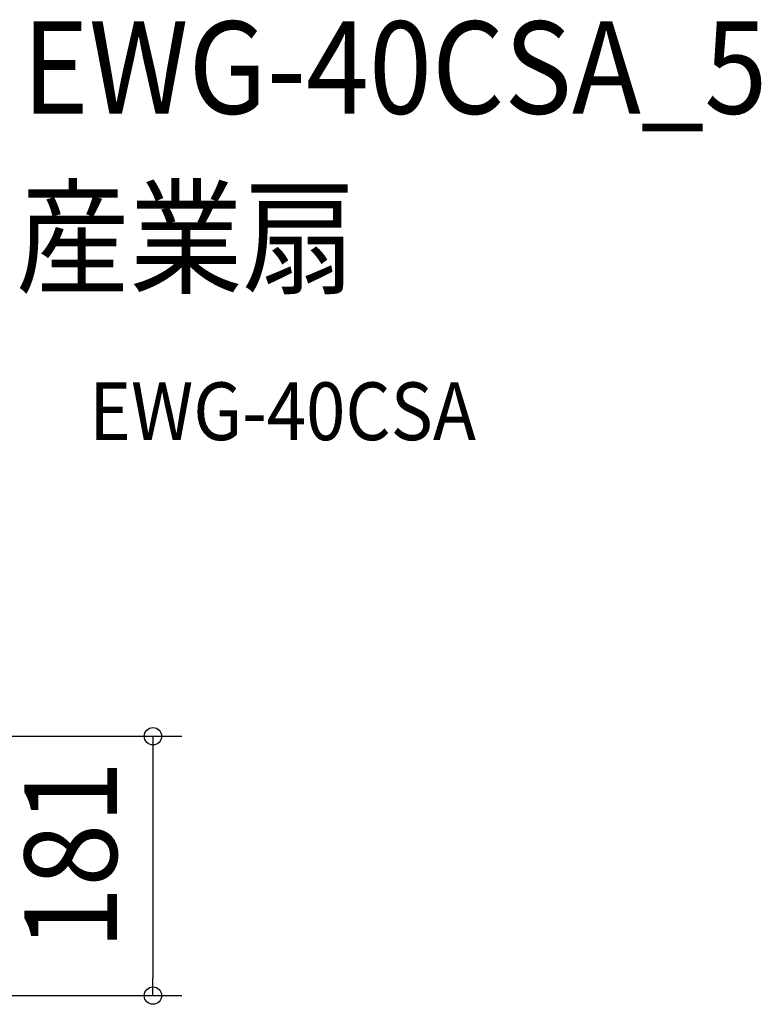
# Model space of a CAD drawing. Extents: x -390 to 858, y -392 to 574.
# Drawn here: x 344 to 858, y -113 to 569 of the extents above; entities that cross this region are included whole.
import ezdxf
from ezdxf.enums import TextEntityAlignment as Align

# ---------------------------------------------------------------- set-up
doc = ezdxf.new("R2010")
doc.units = 0
doc.header["$LTSCALE"] = 20
doc.header["$PDMODE"] = 3
doc.header["$PDSIZE"] = -2
doc.layers.get('DEFPOINTS').update_dxf_attribs({"linetype": 'CONTINUOUS'})
doc.layers.add('ETC', color=61, linetype='CONTINUOUS')
doc.layers.add('SIZE', color=30, linetype='CONTINUOUS')
doc.styles.get("Standard").update_dxf_attribs({"font": 'SIMPLEX.shx', "width": 0.9, "height": 64, "bigfont": 'BIGFONT.shx'})

msp = doc.modelspace()

# ---------------------------------------------------------------- linework, layer by layer
at = {"layer": 'DEFPOINTS', "color": 30, "linetype": 'CONTINUOUS'}
msp.add_point((436.47, -107.37), dxfattribs=at)
at = {"layer": 'SIZE', "color": 30, "linetype": 'CONTINUOUS'}
for p, q in [((291.16, 72.3), (456.47, 72.3)), ((436.47, 72.3), (436.47, 60.3)), ((436.47, 60.3), (436.47, -95.37)), ((436.47, -107.37), (436.47, -95.37)), ((291.16, -107.37), (456.47, -107.37))]:
    msp.add_line(p, q, dxfattribs=at)
for centre in [(436.47, 72.3), (436.47, -107.37)]:
    msp.add_circle(centre, 6, dxfattribs=at)

# ---------------------------------------------------------------- texts
at = {"layer": 'ETC', "color": 61, "linetype": 'CONTINUOUS', "width": 0.9}
for s, height, p in [('EWG-40CSA_5', 64, (345.79, 503.5)), ('産業扇', 64, (341.6, 385.55)), ('EWG-40CSA', 40, (392.31, 277.4))]:
    msp.add_text(s, height=height, dxfattribs=at).set_placement(p)
at = {"layer": 'SIZE', "color": 30, "linetype": 'CONTINUOUS', "width": 0.9}
msp.add_text('181', height=64, rotation=90, dxfattribs=at).set_placement((411.47, -10.07), align=Align.CENTER)

doc.saveas('drawing.dxf')
